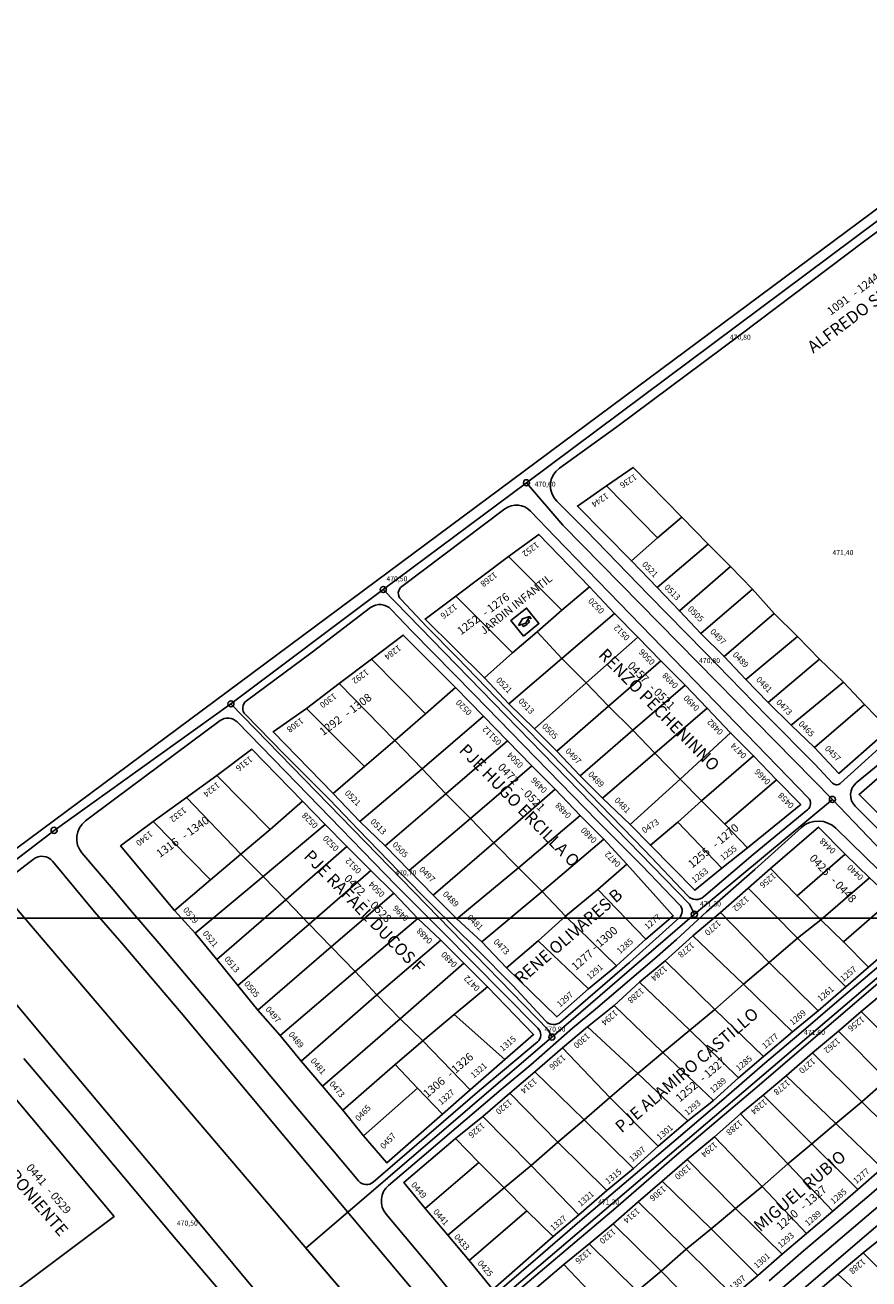
# Model space of a CAD drawing. Extents: x 331000 to 340900, y 6283461 to 6300075.
# Drawn here: x 335280 to 335489, y 6288311 to 6288622 of the extents above; entities that cross this region are included whole.
import ezdxf

# ---------------------------------------------------------------- set-up
doc = ezdxf.new("R2010")
doc.units = 0
doc.header["$MEASUREMENT"] = 0
doc.layers.get('0').update_dxf_attribs({"linetype": 'CONTINUOUS'})
for name, color, linetype in [('1010', 7, 'CONTINUOUS'), ('1400', 7, 'CONTINUOUS'), ('1500', 7, 'CONTINUOUS'), ('2000', 7, 'CONTINUOUS'), ('2510', 7, 'CONTINUOUS'), ('LIMITE_PREDIAL', 7, 'CONTINUOUS')]:
    doc.layers.add(name, color=color, linetype=linetype)

msp = doc.modelspace()

# ---------------------------------------------------------------- linework, layer by layer
at = {"color": 3}
for points in [[(334600, 6288400), (335500, 6288400), (335500, 6289000), (334600, 6289000), (334600, 6288400)], [(334600, 6287800), (335500, 6287800), (335500, 6288400), (334600, 6288400), (334600, 6287800)]]:
    msp.add_lwpolyline(points, dxfattribs=at)
at = {"color": 10}
for points in [[(335560.71, 6288624.84), (335404.16, 6288507.99)], [(335404.16, 6288507.99), (335368.61, 6288481.52)], [(335404.16, 6288507.99), (335413.17, 6288497.49), (335480.08, 6288429.45)], [(335368.61, 6288481.52), (335330.8, 6288453.16)], [(335368.61, 6288481.52), (335444.58, 6288403.46), (335445.82, 6288400.97)], [(335330.8, 6288453.16), (335286.93, 6288421.77)], [(335330.8, 6288453.16), (335409.63, 6288372.25), (335410.45, 6288370.49)], [(335445.82, 6288400.97), (335480.08, 6288429.45)], [(335480.08, 6288429.45), (335508.34, 6288399.86)], [(335286.93, 6288421.77), (335154.58, 6288320.43)], [(335364.93, 6288299.93), (335271.24, 6288409.76), (335286.93, 6288421.77)], [(335508.34, 6288399.86), (335375.37, 6288286.56), (335364.93, 6288299.93)], [(335410.45, 6288370.49), (335445.82, 6288400.97)], [(335364.93, 6288299.93), (335349.41, 6288318.13), (335410.45, 6288370.49)], [(335400.88, 6288253.91), (335425.13, 6288272.15), (335538.82, 6288368.71)]]:
    msp.add_lwpolyline(points, dxfattribs=at)
at = {"color": 4}
for points in [[(335403.38, 6288469.98), (335400.3, 6288473.85), (335404.17, 6288476.93), (335407.25, 6288473.06), (335403.38, 6288469.98)], [(335402.17, 6288472.63), (335403.16, 6288474.28), (335404.93, 6288474.82), (335404.01, 6288473.21), (335402.18, 6288472.62)], [(335404.45, 6288473.98), (335404.91, 6288473.69)], [(335404.93, 6288474.82), (335405.24, 6288474.21)], [(335404.93, 6288474.82), (335405.26, 6288474.23)], [(335404.93, 6288474.82), (335405.28, 6288474.24)], [(335404.93, 6288474.82), (335405.32, 6288474.28)], [(335404.93, 6288474.82), (335405.34, 6288474.29)], [(335404.93, 6288474.82), (335405.36, 6288474.31)], [(335404.93, 6288474.82), (335405.41, 6288474.34)], [(335403.17, 6288472.94), (335403.25, 6288472.37)]]:
    msp.add_lwpolyline(points, dxfattribs=at)
msp.add_arc((335402.79, 6288474.66), 2.33, 281.2556, 335.4756, dxfattribs=at)
at = {"layer": '1400', "color": 2}
for points in [[(335430.2, 6288488.6), (335416.8, 6288502.2), (335424, 6288507.2), (335430.6, 6288511.8), (335442.7, 6288499.5), (335449.2, 6288492.8), (335454.8, 6288487.2), (335460.2, 6288481.6), (335465.6, 6288475.6), (335471.4, 6288469.9), (335476.9, 6288464.2), (335482.8, 6288458.5), (335488, 6288453), (335494.1, 6288446.8), (335481.7, 6288435.9), (335475.6, 6288442.3), (335469.8, 6288447.9), (335464.1, 6288453.5), (335458.6, 6288459.2), (335453.2, 6288464.9), (335447.4, 6288470.6), (335442.1, 6288476.2), (335436.6, 6288482), (335430.2, 6288488.6)], [(335379, 6288474.2), (335393.7, 6288459.6), (335399.8, 6288453.2), (335406.1, 6288447), (335411.7, 6288441.4), (335417.5, 6288435.3), (335423, 6288429.8), (335429.9, 6288423.2), (335434.9, 6288418.1), (335445.9, 6288406.9), (335452.6, 6288412.4), (335459, 6288417.4), (335472.2, 6288428.2), (335466.2, 6288434.3), (335460.5, 6288440.3), (335454.8, 6288446), (335449, 6288452.1), (335443.5, 6288457.8), (335437.5, 6288463.8), (335431.8, 6288469.7), (335426, 6288475.6), (335419.8, 6288482.2), (335407.2, 6288495.2), (335399.7, 6288489.7), (335386.6, 6288479.9), (335379, 6288474.2)], [(335357.65, 6288458.2), (335349.55, 6288452), (335341.25, 6288446.2), (335356.15, 6288430.9), (335362.75, 6288424), (335369.05, 6288417.9), (335375.05, 6288411.8), (335380.95, 6288405.7), (335386.85, 6288399.8), (335393.05, 6288394.1), (335399.15, 6288387.7), (335411.65, 6288375.5), (335419.55, 6288382.5), (335426.45, 6288388.2), (335433.75, 6288394.8), (335440.55, 6288400.6), (335429.05, 6288413.4), (335423.35, 6288419.6), (335417.45, 6288425.5), (335411.25, 6288432), (335405.45, 6288437.8), (335399.45, 6288444), (335393.45, 6288450.1), (335386.55, 6288457.2), (335373.55, 6288470.2), (335365.65, 6288464.2), (335357.65, 6288458.2)], [(335316.8, 6288401.9), (335303.4, 6288417.9), (335311.5, 6288424), (335319.8, 6288429.9), (335327.3, 6288435.4), (335336, 6288441.9), (335348.6, 6288429), (335354.2, 6288423.2), (335359.6, 6288417.8), (335365.5, 6288411.8), (335371.2, 6288406.2), (335377.2, 6288399.9), (335382.9, 6288394.5), (335388.6, 6288388.8), (335394.5, 6288383), (335405.9, 6288371.1), (335398.8, 6288364.9), (335390.2, 6288357.4), (335383.3, 6288351.4), (335369.5, 6288339.3), (335363.7, 6288346), (335358.6, 6288352.4), (335353.5, 6288358.3), (335348.2, 6288364.5), (335343, 6288370.9), (335337.5, 6288377.2), (335332.5, 6288383.3), (335327.3, 6288389.7), (335321.9, 6288396.3), (335316.8, 6288401.9)], [(335486.7, 6288430.7), (335499.4, 6288441.7), (335505.1, 6288435.7), (335511.1, 6288429.7), (335517.5, 6288423.2), (335523, 6288417.9), (335528.9, 6288412), (335535.2, 6288406.1), (335540.8, 6288400.3), (335552.5, 6288388.9), (335546.7, 6288384.3), (335539.7, 6288378.3), (335527.8, 6288389.5), (335522.2, 6288395.2), (335516.1, 6288401.2), (335510.2, 6288406.7), (335504.9, 6288412.2), (335498.4, 6288418.7), (335492.9, 6288424.5), (335486.7, 6288430.7)], [(335501.4, 6288398.6), (335489, 6288387.8), (335483.4, 6288383), (335476.5, 6288377), (335470.2, 6288371.8), (335463, 6288365.7), (335456.8, 6288360.4), (335450.6, 6288354.8), (335444.2, 6288349.7), (335436.8, 6288343.4), (335430.7, 6288337.9), (335424.1, 6288332.4), (335417.1, 6288326.4), (335410.8, 6288321), (335395.8, 6288307.9), (335389.9, 6288315.1), (335384.6, 6288321.4), (335379, 6288328), (335373.7, 6288334.4), (335386.5, 6288345.3), (335393.3, 6288350.8), (335400, 6288356.6), (335406.2, 6288361.9), (335413.1, 6288367.8), (335419.3, 6288373), (335425.9, 6288378.3), (335432.2, 6288384.1), (335438.6, 6288389.4), (335445.4, 6288395.6), (335452.3, 6288401.4), (335459.2, 6288407.4), (335464.7, 6288412.3), (335476.6, 6288422.6)], [(335476.6, 6288422.6), (335483.2, 6288415.9), (335489.3, 6288410)], [(335245.8, 6288284.1), (335301.8, 6288326), (335255.3, 6288381.4), (335202.3, 6288342.3), (335187.4, 6288331.1), (335182.5, 6288327.3), (335167.6, 6288316.3), (335224.4, 6288240.2), (335228.2, 6288234.9), (335240.4, 6288218.4), (335275.6, 6288243.8), (335245.8, 6288284.1)], [(335494.2, 6288382.75), (335487.2, 6288376.85), (335481.6, 6288371.95), (335475.1, 6288366.55), (335468.6, 6288360.85), (335462.9, 6288356.05), (335457.3, 6288351.45), (335450.8, 6288345.75), (335444, 6288340.15), (335437.8, 6288334.75), (335431.9, 6288329.65), (335425.7, 6288324.15), (335419.7, 6288319.25), (335413.4, 6288314.05), (335400, 6288302.65)], [(335543.9, 6288321.95), (335549.4, 6288326.45), (335562.1, 6288337.35), (335556.2, 6288343.45), (335551, 6288349.15), (335550.6, 6288348.85), (335538.9, 6288360.25), (335533.4, 6288355.65), (335525.9, 6288349.35), (335520.1, 6288344.25), (335513.5, 6288338.65), (335507.3, 6288333.35), (335500.6, 6288328.05), (335494.9, 6288322.75), (335487.7, 6288316.95), (335481.4, 6288311.65), (335474.8, 6288306.05)], [(335455.5, 6288306.35), (335461.6, 6288311.35), (335467.6, 6288316.65), (335473.6, 6288321.75), (335480.2, 6288327.35), (335486.4, 6288332.65), (335492.4, 6288337.95)]]:
    msp.add_lwpolyline(points, dxfattribs=at)
at = {"layer": '1500'}
for centre in [(335404.15, 6288507.99), (335368.6, 6288481.52), (335330.79, 6288453.16), (335480.07, 6288429.45), (335286.92, 6288421.77), (335445.81, 6288400.97), (335410.44, 6288370.49)]:
    msp.add_circle(centre, 0.759, dxfattribs=at)
at = {"layer": '2000', "color": 1}
for points in [[(335552.23, 6288621.83), (335551.95, 6288621.37), (335551.61, 6288620.95), (335551.2, 6288620.6), (335237.6, 6288387.7)], [(335513.1, 6288586.4), (335488.1, 6288568), (335457.1, 6288544.6), (335426.6, 6288521.9), (335412.3, 6288511.6), (335411.44, 6288510.83), (335410.76, 6288509.88), (335410.31, 6288508.82), (335410.09, 6288507.68), (335410.12, 6288506.52), (335410.4, 6288505.4), (335410.92, 6288504.36), (335411.64, 6288503.46), (335418.9, 6288496.2), (335434.5, 6288480.1), (335448.4, 6288466), (335463.7, 6288450.3), (335475.7, 6288438.2), (335480.1, 6288433.5), (335480.3, 6288433.33), (335480.52, 6288433.2), (335480.77, 6288433.11), (335481.02, 6288433.08), (335481.28, 6288433.09), (335481.54, 6288433.15), (335481.77, 6288433.27), (335481.98, 6288433.42), (335493.4, 6288443.71)], [(335411.2, 6288494.7), (335443.3, 6288461.6), (335474.1, 6288429.8), (335474.35, 6288429.48), (335474.53, 6288429.13), (335474.63, 6288428.74), (335474.65, 6288428.34), (335474.58, 6288427.94), (335474.44, 6288427.57), (335474.22, 6288427.23), (335473.94, 6288426.94), (335460.4, 6288415.8), (335448.1, 6288405.3), (335447.66, 6288404.99), (335447.17, 6288404.77), (335446.65, 6288404.65), (335446.11, 6288404.62), (335445.58, 6288404.7), (335445.07, 6288404.88), (335444.6, 6288405.15), (335444.2, 6288405.51), (335433.5, 6288416.8), (335422.4, 6288428.2), (335410.5, 6288440.5), (335401.5, 6288449.6), (335386.9, 6288464.7), (335379.4, 6288472.3), (335372.93, 6288479.09), (335372.66, 6288479.45), (335372.46, 6288479.86), (335372.35, 6288480.3), (335372.34, 6288480.75), (335372.43, 6288481.2), (335372.61, 6288481.62), (335372.87, 6288481.99), (335373.2, 6288482.3), (335398.8, 6288501.5), (335399.54, 6288501.96), (335400.36, 6288502.28), (335401.22, 6288502.44), (335402.09, 6288502.45), (335402.95, 6288502.3), (335403.77, 6288502), (335404.52, 6288501.55), (335405.18, 6288500.98), (335411.2, 6288494.7)], [(335365.47, 6288477.02), (335366.06, 6288477.39), (335366.71, 6288477.64), (335367.39, 6288477.78), (335368.09, 6288477.78), (335368.78, 6288477.66), (335369.43, 6288477.42), (335370.03, 6288477.06), (335370.55, 6288476.6), (335375.75, 6288471.1), (335391.15, 6288455.5), (335421.65, 6288424.1), (335432.85, 6288413), (335442.15, 6288403.3), (335442.43, 6288402.95), (335442.63, 6288402.54), (335442.75, 6288402.11), (335442.78, 6288401.66), (335442.71, 6288401.21), (335442.57, 6288400.78), (335442.33, 6288400.4), (335442.03, 6288400.06), (335429.75, 6288389), (335412.71, 6288374.28), (335412.27, 6288373.97), (335411.79, 6288373.75), (335411.27, 6288373.63), (335410.74, 6288373.61), (335410.21, 6288373.69), (335409.71, 6288373.87), (335409.25, 6288374.14), (335408.85, 6288374.5), (335400.75, 6288383.3), (335391.75, 6288392.4), (335380.85, 6288403.1), (335372.55, 6288411.5), (335362.45, 6288421.9), (335355.25, 6288429.4), (335343.85, 6288440.8), (335334.38, 6288450.48), (335334.08, 6288450.86), (335333.87, 6288451.3), (335333.75, 6288451.77), (335333.74, 6288452.25), (335333.83, 6288452.73), (335334.02, 6288453.18), (335334.29, 6288453.57), (335334.65, 6288453.9), (335350.95, 6288466), (335365.47, 6288477.02)], [(335406.85, 6288369.31), (335407.18, 6288369.65), (335407.43, 6288370.05), (335407.59, 6288370.5), (335407.67, 6288370.97), (335407.64, 6288371.45), (335407.51, 6288371.9), (335407.3, 6288372.33), (335407, 6288372.7), (335398.4, 6288381.4), (335383.4, 6288396.5), (335371.7, 6288408.2), (335347.2, 6288433.4), (335332.32, 6288448.67), (335331.88, 6288449.04), (335331.38, 6288449.33), (335330.84, 6288449.53), (335330.27, 6288449.63), (335329.7, 6288449.62), (335329.13, 6288449.51), (335328.59, 6288449.3), (335328.1, 6288449), (335301.9, 6288429.5), (335294.7, 6288424.1), (335293.88, 6288423.35), (335293.24, 6288422.44), (335292.79, 6288421.42), (335292.55, 6288420.33), (335292.54, 6288419.22), (335292.76, 6288418.13), (335293.19, 6288417.11), (335293.83, 6288416.19), (335301.6, 6288407.1), (335305.9, 6288402), (335313.5, 6288393.1), (335328.2, 6288375.7), (335347.9, 6288352.1), (335356, 6288342.5), (335362.5, 6288334.8), (335362.86, 6288334.45), (335363.28, 6288334.18), (335363.75, 6288333.99), (335364.25, 6288333.9), (335364.75, 6288333.91), (335365.24, 6288334.02), (335365.7, 6288334.22), (335366.12, 6288334.51), (335392.6, 6288357.3), (335406.85, 6288369.31)], [(335495.53, 6288441.46), (335486, 6288433.6), (335485.43, 6288433.02), (335484.99, 6288432.33), (335484.7, 6288431.56), (335484.57, 6288430.75), (335484.62, 6288429.93), (335484.83, 6288429.14), (335485.21, 6288428.41), (335485.72, 6288427.78), (335503, 6288410.5)], [(335369.3, 6288326.6), (335368.74, 6288327.42), (335368.35, 6288328.32), (335368.15, 6288329.29), (335368.14, 6288330.28), (335368.32, 6288331.25), (335368.68, 6288332.17), (335369.22, 6288332.99), (335369.91, 6288333.7), (335377.6, 6288340.2), (335386.7, 6288348), (335397.9, 6288357.5), (335405.2, 6288363.6), (335415.6, 6288372.7), (335421.3, 6288377.4), (335435.9, 6288389.9), (335441.4, 6288394.7), (335448.8, 6288401.6), (335460.8, 6288412.1), (335472.4, 6288422.5), (335473.34, 6288423.19), (335474.39, 6288423.7), (335475.51, 6288424), (335476.68, 6288424.08), (335477.83, 6288423.95), (335478.95, 6288423.6), (335479.97, 6288423.05), (335480.88, 6288422.32), (335502.4, 6288401.3)], [(335263.58, 6288400.66), (335281.78, 6288414.63), (335282.34, 6288414.98), (335282.96, 6288415.22), (335283.61, 6288415.34), (335284.27, 6288415.33), (335284.92, 6288415.19), (335285.53, 6288414.93), (335286.08, 6288414.57), (335286.55, 6288414.1), (335296.95, 6288401.6), (335303.75, 6288393.8), (335318.45, 6288376.5), (335344.35, 6288345.5), (335372.05, 6288312.4), (335402.65, 6288276)], [(335638.05, 6287935.8), (335635.82, 6287947.35), (335635.69, 6287947.94), (335635.52, 6287948.53), (335635.31, 6287949.11), (335635.07, 6287949.67), (335634.79, 6287950.21), (335634.48, 6287950.74), (335634.14, 6287951.25), (335633.76, 6287951.73), (335601.25, 6287991.3), (335588.45, 6288007), (335572.55, 6288027.5), (335540.25, 6288065.9), (335504.55, 6288108.6), (335465.75, 6288154.8), (335438.15, 6288187.1), (335409.85, 6288220.5), (335386.25, 6288248.6), (335354.55, 6288286.4), (335314.15, 6288334.9), (335289.55, 6288364.2), (335263.05, 6288395.9)], [(335498.2, 6288393.7), (335487.7, 6288384.8), (335481.2, 6288379.2), (335471.7, 6288371.1), (335463.3, 6288364), (335453.1, 6288355.2), (335441.3, 6288345.1), (335431.1, 6288336.5), (335418, 6288325.3), (335406.4, 6288315.3), (335392.18, 6288303.07)], [(335426.3, 6288328.15), (335441.5, 6288341.25), (335460.8, 6288357.65), (335478.7, 6288372.95), (335497.1, 6288388.75)], [(335279.4, 6288365.2), (335291, 6288351.5), (335309.8, 6288329.1), (335317.2, 6288320.3), (335338.4, 6288295.4), (335339.21, 6288294.22), (335339.77, 6288292.91), (335340.04, 6288291.5), (335340.03, 6288290.07), (335339.73, 6288288.68), (335339.14, 6288287.37), (335338.31, 6288286.21), (335337.26, 6288285.24), (335305.5, 6288261.5), (335271.4, 6288236)], [(335470.2, 6288305.75), (335489.1, 6288321.95), (335505, 6288335.45), (335528.9, 6288355.55), (335535, 6288360.95), (335535.85, 6288361.57), (335536.81, 6288362.02), (335537.83, 6288362.28), (335538.88, 6288362.34), (335539.93, 6288362.2), (335540.93, 6288361.86), (335541.85, 6288361.34), (335542.65, 6288360.66), (335563.5, 6288339.15), (335563.78, 6288338.79), (335563.98, 6288338.39), (335564.1, 6288337.95), (335564.12, 6288337.49), (335564.06, 6288337.04), (335563.9, 6288336.62), (335563.65, 6288336.23), (335563.34, 6288335.9), (335549.3, 6288324.05), (335532.6, 6288309.95)], [(335503.2, 6288343.35), (335489.1, 6288331.15), (335472.9, 6288317.45), (335464.4, 6288310.05)], [(335394.56, 6288301.26), (335409.7, 6288314.05), (335426.3, 6288328.15)], [(335388.5, 6288303.4), (335381.3, 6288312.3), (335369.3, 6288326.6)]]:
    msp.add_lwpolyline(points, dxfattribs=at)
at = {"layer": 'LIMITE_PREDIAL', "color": 4}
for points in [[(335430.6, 6288511.8), (335424, 6288507.2), (335436.7, 6288494.3), (335442.7, 6288499.5), (335430.6, 6288511.8)], [(335424, 6288507.2), (335416.8, 6288502.2), (335430.2, 6288488.6), (335436.7, 6288494.3), (335424, 6288507.2)], [(335442.7, 6288499.5), (335436.7, 6288494.3), (335430.2, 6288488.6), (335436.6, 6288482), (335449.2, 6288492.8), (335442.7, 6288499.5)], [(335407.2, 6288495.2), (335399.7, 6288489.7), (335412.9, 6288476.4), (335419.8, 6288482.2), (335407.2, 6288495.2)], [(335449.2, 6288492.8), (335436.6, 6288482), (335442.1, 6288476.2), (335454.8, 6288487.2), (335449.2, 6288492.8)], [(335399.7, 6288489.7), (335386.6, 6288479.9), (335400.7, 6288465.8), (335406.8, 6288471), (335412.9, 6288476.4), (335399.7, 6288489.7)], [(335454.8, 6288487.2), (335442.1, 6288476.2), (335447.4, 6288470.6), (335460.2, 6288481.6), (335454.8, 6288487.2)], [(335386.6, 6288479.9), (335379, 6288474.2), (335393.7, 6288459.6), (335400.7, 6288465.8), (335386.6, 6288479.9)], [(335419.8, 6288482.2), (335412.9, 6288476.4), (335406.8, 6288471), (335412.9, 6288464.4), (335426, 6288475.6), (335419.8, 6288482.2)], [(335460.2, 6288481.6), (335447.4, 6288470.6), (335453.2, 6288464.9), (335465.6, 6288475.6), (335460.2, 6288481.6)], [(335426, 6288475.6), (335412.9, 6288464.4), (335419, 6288458.4), (335431.8, 6288469.7), (335426, 6288475.6)], [(335465.6, 6288475.6), (335453.2, 6288464.9), (335458.6, 6288459.2), (335471.4, 6288469.9), (335465.6, 6288475.6)], [(335373.55, 6288470.2), (335365.65, 6288464.2), (335379.05, 6288450.7), (335386.55, 6288457.2), (335373.55, 6288470.2)], [(335406.8, 6288471), (335400.7, 6288465.8), (335393.7, 6288459.6), (335399.8, 6288453.2), (335412.9, 6288464.4), (335406.8, 6288471)], [(335431.8, 6288469.7), (335419, 6288458.4), (335424.5, 6288452.6), (335437.5, 6288463.8), (335431.8, 6288469.7)], [(335464.1, 6288453.5), (335476.9, 6288464.2), (335471.4, 6288469.9), (335458.6, 6288459.2), (335464.1, 6288453.5)], [(335365.65, 6288464.2), (335357.65, 6288458.2), (335371.45, 6288444.1), (335379.05, 6288450.7), (335365.65, 6288464.2)], [(335399.8, 6288453.2), (335412.9, 6288464.4), (335419, 6288458.4), (335406.1, 6288447), (335399.8, 6288453.2)], [(335437.5, 6288463.8), (335424.5, 6288452.6), (335430.5, 6288446.6), (335443.5, 6288457.8), (335437.5, 6288463.8)], [(335469.8, 6288447.9), (335464.1, 6288453.5), (335476.9, 6288464.2), (335482.8, 6288458.5), (335469.8, 6288447.9)], [(335357.65, 6288458.2), (335349.55, 6288452), (335363.95, 6288437.6), (335371.45, 6288444.1), (335357.65, 6288458.2)], [(335406.1, 6288447), (335419, 6288458.4), (335424.5, 6288452.6), (335411.7, 6288441.4), (335406.1, 6288447)], [(335443.5, 6288457.8), (335430.5, 6288446.6), (335436, 6288440.9), (335449, 6288452.1), (335443.5, 6288457.8)], [(335475.6, 6288442.3), (335469.8, 6288447.9), (335482.8, 6288458.5), (335488, 6288453), (335475.6, 6288442.3)], [(335386.55, 6288457.2), (335379.05, 6288450.7), (335371.45, 6288444.1), (335378.25, 6288437), (335393.45, 6288450.1), (335386.55, 6288457.2)], [(335349.55, 6288452), (335341.25, 6288446.2), (335356.15, 6288430.9), (335363.95, 6288437.6), (335349.55, 6288452)], [(335411.7, 6288441.4), (335424.5, 6288452.6), (335430.5, 6288446.6), (335417.5, 6288435.3), (335411.7, 6288441.4)], [(335449, 6288452.1), (335436, 6288440.9), (335442.3, 6288434.5), (335454.8, 6288446), (335449, 6288452.1)], [(335494.1, 6288446.8), (335488, 6288453), (335475.6, 6288442.3), (335481.7, 6288435.9), (335494.1, 6288446.8)], [(335393.45, 6288450.1), (335378.25, 6288437), (335384.15, 6288430.8), (335399.45, 6288444), (335393.45, 6288450.1)], [(335417.5, 6288435.3), (335430.5, 6288446.6), (335436, 6288440.9), (335423, 6288429.8), (335417.5, 6288435.3)], [(335454.8, 6288446), (335442.3, 6288434.5), (335447.6, 6288429.1), (335460.5, 6288440.3), (335454.8, 6288446)], [(335356.15, 6288430.9), (335363.95, 6288437.6), (335371.45, 6288444.1), (335378.25, 6288437), (335362.75, 6288424), (335356.15, 6288430.9)], [(335399.45, 6288444), (335384.15, 6288430.8), (335390.25, 6288424.7), (335405.45, 6288437.8), (335399.45, 6288444)], [(335336, 6288441.9), (335327.3, 6288435.4), (335340.5, 6288422), (335348.6, 6288429), (335336, 6288441.9)], [(335423, 6288429.8), (335436, 6288440.9), (335442.3, 6288434.5), (335429.9, 6288423.2), (335423, 6288429.8)], [(335460.5, 6288440.3), (335447.6, 6288429.1), (335453.4, 6288423.3), (335466.2, 6288434.3), (335460.5, 6288440.3)], [(335505.1, 6288435.7), (335499.4, 6288441.7), (335486.7, 6288430.7), (335492.9, 6288424.5), (335505.1, 6288435.7)], [(335362.75, 6288424), (335378.25, 6288437), (335384.15, 6288430.8), (335369.05, 6288417.9), (335362.75, 6288424)], [(335405.45, 6288437.8), (335390.25, 6288424.7), (335396.05, 6288418.7), (335411.25, 6288432), (335405.45, 6288437.8)], [(335327.3, 6288435.4), (335319.8, 6288429.9), (335333.3, 6288415.9), (335340.5, 6288422), (335327.3, 6288435.4)], [(335429.9, 6288423.2), (335442.3, 6288434.5), (335447.6, 6288429.1), (335441.7, 6288423.8), (335434.9, 6288418.1), (335429.9, 6288423.2)], [(335466.2, 6288434.3), (335453.4, 6288423.3), (335459, 6288417.4), (335472.2, 6288428.2), (335466.2, 6288434.3)], [(335319.8, 6288429.9), (335311.5, 6288424), (335325.7, 6288409.5), (335333.3, 6288415.9), (335319.8, 6288429.9)], [(335369.05, 6288417.9), (335384.15, 6288430.8), (335390.25, 6288424.7), (335375.05, 6288411.8), (335369.05, 6288417.9)], [(335411.25, 6288432), (335396.05, 6288418.7), (335402.15, 6288412.5), (335417.45, 6288425.5), (335411.25, 6288432)], [(335348.6, 6288429), (335340.5, 6288422), (335333.3, 6288415.9), (335338.8, 6288410.3), (335354.2, 6288423.2), (335348.6, 6288429)], [(335459, 6288417.4), (335453.4, 6288423.3), (335447.6, 6288429.1), (335441.7, 6288423.8), (335452.6, 6288412.4), (335459, 6288417.4)], [(335303.4, 6288417.9), (335311.5, 6288424), (335325.7, 6288409.5), (335316.8, 6288401.9), (335303.4, 6288417.9)], [(335375.05, 6288411.8), (335390.25, 6288424.7), (335396.05, 6288418.7), (335380.95, 6288405.7), (335375.05, 6288411.8)], [(335417.45, 6288425.5), (335402.15, 6288412.5), (335408.05, 6288406.6), (335423.35, 6288419.6), (335417.45, 6288425.5)], [(335452.6, 6288412.4), (335441.7, 6288423.8), (335434.9, 6288418.1), (335445.9, 6288406.9), (335452.6, 6288412.4)], [(335354.2, 6288423.2), (335338.8, 6288410.3), (335344.4, 6288404.5), (335359.6, 6288417.8), (335354.2, 6288423.2)], [(335483.2, 6288415.9), (335476.6, 6288422.6), (335464.7, 6288412.3), (335471.3, 6288405.5), (335483.2, 6288415.9)], [(335365.5, 6288411.8), (335350.2, 6288398.5), (335344.4, 6288404.5), (335359.6, 6288417.8), (335365.5, 6288411.8)], [(335380.95, 6288405.7), (335396.05, 6288418.7), (335402.15, 6288412.5), (335386.85, 6288399.8), (335380.95, 6288405.7)], [(335423.35, 6288419.6), (335408.05, 6288406.6), (335413.85, 6288400.5), (335421.85, 6288407.1), (335429.05, 6288413.4), (335423.35, 6288419.6)], [(335316.8, 6288401.9), (335325.7, 6288409.5), (335333.3, 6288415.9), (335338.8, 6288410.3), (335321.9, 6288396.3), (335316.8, 6288401.9)], [(335489.3, 6288410), (335483.2, 6288415.9), (335471.3, 6288405.5), (335477.2, 6288399.6), (335489.3, 6288410)], [(335371.2, 6288406.2), (335355.7, 6288392.9), (335350.2, 6288398.5), (335365.5, 6288411.8), (335371.2, 6288406.2)], [(335393.05, 6288394.1), (335408.05, 6288406.6), (335402.15, 6288412.5), (335386.85, 6288399.8), (335393.05, 6288394.1)], [(335433.75, 6288394.8), (335421.85, 6288407.1), (335429.05, 6288413.4), (335440.55, 6288400.6), (335433.75, 6288394.8)], [(335464.7, 6288412.3), (335471.3, 6288405.5), (335477.2, 6288399.6), (335471.4, 6288395), (335459.2, 6288407.4), (335464.7, 6288412.3)], [(335327.3, 6288389.7), (335344.4, 6288404.5), (335338.8, 6288410.3), (335321.9, 6288396.3), (335327.3, 6288389.7)], [(335495, 6288404.7), (335482.8, 6288394.1), (335477.2, 6288399.6), (335489.3, 6288410), (335495, 6288404.7)], [(335377.2, 6288399.9), (335361.6, 6288386.8), (335355.7, 6288392.9), (335371.2, 6288406.2), (335377.2, 6288399.9)], [(335399.15, 6288387.7), (335407.05, 6288394.4), (335413.85, 6288400.5), (335408.05, 6288406.6), (335393.05, 6288394.1), (335399.15, 6288387.7)], [(335426.45, 6288388.2), (335413.85, 6288400.5), (335421.85, 6288407.1), (335433.75, 6288394.8), (335426.45, 6288388.2)], [(335452.3, 6288401.4), (335464.4, 6288389), (335471.4, 6288395), (335459.2, 6288407.4), (335452.3, 6288401.4)], [(335489, 6288387.8), (335482.8, 6288394.1), (335495, 6288404.7), (335501.4, 6288398.6), (335489, 6288387.8)], [(335332.5, 6288383.3), (335350.2, 6288398.5), (335344.4, 6288404.5), (335327.3, 6288389.7), (335332.5, 6288383.3)], [(335337.5, 6288377.2), (335355.7, 6288392.9), (335350.2, 6288398.5), (335332.5, 6288383.3), (335337.5, 6288377.2)], [(335382.9, 6288394.5), (335367, 6288381), (335361.6, 6288386.8), (335377.2, 6288399.9), (335382.9, 6288394.5)], [(335419.55, 6288382.5), (335407.05, 6288394.4), (335413.85, 6288400.5), (335426.45, 6288388.2), (335419.55, 6288382.5)], [(335445.4, 6288395.6), (335458, 6288383.6), (335464.4, 6288389), (335452.3, 6288401.4), (335445.4, 6288395.6)], [(335483.4, 6288383), (335471.4, 6288395), (335477.2, 6288399.6), (335482.8, 6288394.1), (335489, 6288387.8), (335483.4, 6288383)], [(335438.6, 6288389.4), (335450.9, 6288377.3), (335458, 6288383.6), (335445.4, 6288395.6), (335438.6, 6288389.4)], [(335343, 6288370.9), (335361.6, 6288386.8), (335355.7, 6288392.9), (335337.5, 6288377.2), (335343, 6288370.9)], [(335388.6, 6288388.8), (335372.8, 6288375), (335367, 6288381), (335382.9, 6288394.5), (335388.6, 6288388.8)], [(335411.65, 6288375.5), (335399.15, 6288387.7), (335407.05, 6288394.4), (335419.55, 6288382.5), (335411.65, 6288375.5)], [(335476.5, 6288377), (335464.4, 6288389), (335471.4, 6288395), (335483.4, 6288383), (335476.5, 6288377)], [(335432.2, 6288384.1), (335444.7, 6288372.2), (335450.9, 6288377.3), (335438.6, 6288389.4), (335432.2, 6288384.1)], [(335348.2, 6288364.5), (335367, 6288381), (335361.6, 6288386.8), (335343, 6288370.9), (335348.2, 6288364.5)], [(335394.5, 6288383), (335386.2, 6288376.1), (335378.4, 6288369.6), (335372.8, 6288375), (335388.6, 6288388.8), (335394.5, 6288383)], [(335470.2, 6288371.8), (335458, 6288383.6), (335464.4, 6288389), (335476.5, 6288377), (335470.2, 6288371.8)], [(335398.8, 6288364.9), (335386.2, 6288376.1), (335394.5, 6288383), (335405.9, 6288371.1), (335398.8, 6288364.9)], [(335425.9, 6288378.3), (335438, 6288366.7), (335444.7, 6288372.2), (335432.2, 6288384.1), (335425.9, 6288378.3)], [(335463, 6288365.7), (335450.9, 6288377.3), (335458, 6288383.6), (335470.2, 6288371.8), (335463, 6288365.7)], [(335202.3, 6288342.3), (335245.8, 6288284.1), (335301.8, 6288326), (335255.3, 6288381.4), (335202.3, 6288342.3)], [(335353.5, 6288358.3), (335372.8, 6288375), (335367, 6288381), (335348.2, 6288364.5), (335353.5, 6288358.3)], [(335494.2, 6288382.75), (335500.1, 6288376.45), (335506.1, 6288370.35), (335499.3, 6288364.75), (335487.2, 6288376.85), (335494.2, 6288382.75)], [(335419.3, 6288373), (335431.8, 6288361.5), (335438, 6288366.7), (335425.9, 6288378.3), (335419.3, 6288373)], [(335456.8, 6288360.4), (335444.7, 6288372.2), (335450.9, 6288377.3), (335463, 6288365.7), (335456.8, 6288360.4)], [(335487.2, 6288376.85), (335499.3, 6288364.75), (335493.6, 6288359.85), (335481.6, 6288371.95), (335487.2, 6288376.85)], [(335358.6, 6288352.4), (335371.6, 6288363.7), (335378.4, 6288369.6), (335372.8, 6288375), (335353.5, 6288358.3), (335358.6, 6288352.4)], [(335390.2, 6288357.4), (335378.4, 6288369.6), (335386.2, 6288376.1), (335398.8, 6288364.9), (335390.2, 6288357.4)], [(335413.1, 6288367.8), (335424.8, 6288355.5), (335431.8, 6288361.5), (335419.3, 6288373), (335413.1, 6288367.8)], [(335450.6, 6288354.8), (335438, 6288366.7), (335444.7, 6288372.2), (335456.8, 6288360.4), (335450.6, 6288354.8)], [(335481.6, 6288371.95), (335493.6, 6288359.85), (335487.4, 6288354.45), (335475.1, 6288366.55), (335481.6, 6288371.95)], [(335390.2, 6288357.4), (335378.4, 6288369.6), (335371.6, 6288363.7), (335377.1, 6288357.8), (335383.3, 6288351.4), (335390.2, 6288357.4)], [(335406.2, 6288361.9), (335418.5, 6288350), (335424.8, 6288355.5), (335413.1, 6288367.8), (335406.2, 6288361.9)], [(335444.2, 6288349.7), (335431.8, 6288361.5), (335438, 6288366.7), (335450.6, 6288354.8), (335444.2, 6288349.7)], [(335475.1, 6288366.55), (335487.4, 6288354.45), (335480.9, 6288349.05), (335468.6, 6288360.85), (335475.1, 6288366.55)], [(335363.7, 6288346), (335377.1, 6288357.8), (335371.6, 6288363.7), (335358.6, 6288352.4), (335363.7, 6288346)], [(335400, 6288356.6), (335411.9, 6288344.4), (335418.5, 6288350), (335406.2, 6288361.9), (335400, 6288356.6)], [(335436.8, 6288343.4), (335424.8, 6288355.5), (335431.8, 6288361.5), (335444.2, 6288349.7), (335436.8, 6288343.4)], [(335468.6, 6288360.85), (335480.9, 6288349.05), (335475, 6288344.05), (335462.9, 6288356.05), (335468.6, 6288360.85)], [(335498.6, 6288343.35), (335487.4, 6288354.45), (335493.6, 6288359.85), (335504.7, 6288348.55), (335498.6, 6288343.35)], [(335369.5, 6288339.3), (335383.3, 6288351.4), (335377.1, 6288357.8), (335363.7, 6288346), (335369.5, 6288339.3)], [(335393.3, 6288350.8), (335405.3, 6288338.6), (335411.9, 6288344.4), (335400, 6288356.6), (335393.3, 6288350.8)], [(335430.7, 6288337.9), (335418.5, 6288350), (335424.8, 6288355.5), (335436.8, 6288343.4), (335430.7, 6288337.9)], [(335462.9, 6288356.05), (335475, 6288344.05), (335469, 6288339.05), (335457.3, 6288351.45), (335462.9, 6288356.05)], [(335492.4, 6288337.95), (335480.9, 6288349.05), (335487.4, 6288354.45), (335498.6, 6288343.35), (335492.4, 6288337.95)], [(335386.5, 6288345.3), (335392.3, 6288339.4), (335398.6, 6288333.1), (335405.3, 6288338.6), (335393.3, 6288350.8), (335386.5, 6288345.3)], [(335424.1, 6288332.4), (335411.9, 6288344.4), (335418.5, 6288350), (335430.7, 6288337.9), (335424.1, 6288332.4)], [(335457.3, 6288351.45), (335469, 6288339.05), (335462.6, 6288333.45), (335450.8, 6288345.75), (335457.3, 6288351.45)], [(335486.4, 6288332.65), (335475, 6288344.05), (335480.9, 6288349.05), (335492.4, 6288337.95), (335486.4, 6288332.65)], [(335450.8, 6288345.75), (335462.6, 6288333.45), (335456, 6288327.95), (335444, 6288340.15), (335450.8, 6288345.75)], [(335379, 6288328), (335392.3, 6288339.4), (335386.5, 6288345.3), (335373.7, 6288334.4), (335379, 6288328)], [(335417.1, 6288326.4), (335405.3, 6288338.6), (335411.9, 6288344.4), (335424.1, 6288332.4), (335417.1, 6288326.4)], [(335480.2, 6288327.35), (335469, 6288339.05), (335475, 6288344.05), (335486.4, 6288332.65), (335480.2, 6288327.35)], [(335384.6, 6288321.4), (335398.6, 6288333.1), (335392.3, 6288339.4), (335379, 6288328), (335384.6, 6288321.4)], [(335444, 6288340.15), (335456, 6288327.95), (335450, 6288322.95), (335437.8, 6288334.75), (335444, 6288340.15)], [(335410.8, 6288321), (335404.2, 6288327.4), (335398.6, 6288333.1), (335405.3, 6288338.6), (335417.1, 6288326.4), (335410.8, 6288321)], [(335473.6, 6288321.75), (335462.6, 6288333.45), (335469, 6288339.05), (335480.2, 6288327.35), (335473.6, 6288321.75)], [(335437.8, 6288334.75), (335450, 6288322.95), (335443.8, 6288317.85), (335431.9, 6288329.65), (335437.8, 6288334.75)], [(335467.6, 6288316.65), (335456, 6288327.95), (335462.6, 6288333.45), (335473.6, 6288321.75), (335467.6, 6288316.65)], [(335389.9, 6288315.1), (335404.2, 6288327.4), (335398.6, 6288333.1), (335384.6, 6288321.4), (335389.9, 6288315.1)], [(335395.8, 6288307.9), (335410.8, 6288321), (335404.2, 6288327.4), (335389.9, 6288315.1), (335395.8, 6288307.9)], [(335431.9, 6288329.65), (335443.8, 6288317.85), (335437.6, 6288312.45), (335425.7, 6288324.15), (335431.9, 6288329.65)], [(335461.6, 6288311.35), (335450, 6288322.95), (335456, 6288327.95), (335467.6, 6288316.65), (335461.6, 6288311.35)], [(335425.7, 6288324.15), (335437.6, 6288312.45), (335431.6, 6288307.45), (335419.7, 6288319.25), (335425.7, 6288324.15)], [(335455.5, 6288306.35), (335443.8, 6288317.85), (335450, 6288322.95), (335461.6, 6288311.35), (335455.5, 6288306.35)], [(335494.9, 6288322.75), (335506.7, 6288311.35), (335499.4, 6288305.25), (335487.7, 6288316.95), (335494.9, 6288322.75)], [(335419.7, 6288319.25), (335431.6, 6288307.45), (335425, 6288301.85), (335419.7, 6288307.45), (335413.4, 6288314.05), (335419.7, 6288319.25)], [(335449.2, 6288300.55), (335437.6, 6288312.45), (335443.8, 6288317.85), (335455.5, 6288306.35), (335449.2, 6288300.55)], [(335487.7, 6288316.95), (335499.4, 6288305.25), (335493.7, 6288300.35), (335481.4, 6288311.65), (335487.7, 6288316.95)], [(335405.9, 6288295.85), (335419.7, 6288307.45), (335413.4, 6288314.05), (335400, 6288302.65), (335405.9, 6288295.85)], [(335443.8, 6288296.05), (335431.6, 6288307.45), (335437.6, 6288312.45), (335449.2, 6288300.55), (335443.8, 6288296.05)], [(335481.4, 6288311.65), (335493.7, 6288300.35), (335486.7, 6288294.35), (335474.8, 6288306.05), (335481.4, 6288311.65)]]:
    msp.add_lwpolyline(points, dxfattribs=at)

# ---------------------------------------------------------------- texts
at = {"color": 10}
for s, rotation, p in [('ALFREDO SILVA C', 36.7266, (335475.29, 6288540.02)), ('RENZO PECHENINNO', 314.4965, (335421.83, 6288465.09)), ('PJE HUGO ERCILLA O', 314.2101, (335387.22, 6288441.43)), ('PJE RAFAEL DUCOS F', 314.2673, (335348.66, 6288415.14)), ('RENE OLIVARES B', 40.7373, (335402.77, 6288383.38)), ('PJE ALAMIRO CASTILLO', 40.4508, (335427.75, 6288346.57)), ('3 PONIENTE', 310.4858, (335273.3, 6288338.46)), ('MIGUEL RUBIO', 40.3362, (335462.14, 6288322.03))]:
    msp.add_text(s, height=3, rotation=rotation, dxfattribs=at).set_placement(p)
at = {"color": 1}
for s, p in [('470,80', (335454.6, 6288543.48)), ('470,60', (335406.16, 6288507.02)), ('471,40', (335480.08, 6288490.05)), ('470,50', (335369.39, 6288483.55)), ('470,80', (335446.97, 6288463.27)), ('470,70', (335371.61, 6288410.63)), ('471,30', (335447.21, 6288402.9)), ('470,90', (335408.62, 6288371.84)), ('471,60', (335473.02, 6288371.04)), ('471,30', (335421.94, 6288328.96)), ('470,50', (335317.38, 6288323.72))]:
    msp.add_text(s, height=1.25, dxfattribs=at).set_placement(p)
at = {"color": 4}
msp.add_text('JARDIN INFANTIL', height=2, rotation=38.5601, dxfattribs=at).set_placement((335393.6, 6288470.22))
at = {"layer": '1010', "color": 10}
for s, rotation, p in [(' - 1244', 36.7266, (335485.34, 6288553.67)), ('1091', 36.7266, (335479.67, 6288549.44)), (' - 1276', 36.6693, (335393.55, 6288474.36)), ('1252', 36.6693, (335387.88, 6288470.13)), ('0457', 314.4965, (335429.06, 6288462.46)), (' - 1308', 36.8985, (335359.36, 6288449.4)), (' - 0521', 314.4965, (335434.03, 6288457.42)), ('1292', 36.8985, (335353.7, 6288445.16)), ('0472', 314.2101, (335396.86, 6288437.27)), (' - 0521', 314.2101, (335401.79, 6288432.2)), (' - 1340', 35.5807, (335318.92, 6288419.04)), (' - 1270', 39.7633, (335450.72, 6288416.82)), ('1316', 35.5807, (335313.17, 6288414.92)), ('1255', 39.7633, (335445.27, 6288412.29)), ('0425', 313.6944, (335474.19, 6288414.7)), ('0472', 314.2673, (335358.74, 6288409.67)), (' - 0448', 313.6944, (335479.08, 6288409.59)), (' - 0528', 314.2673, (335363.68, 6288404.6)), (' - 1300', 40.7373, (335420.74, 6288391.26)), ('1277', 40.7373, (335416.36, 6288386.88)), (' - 1326', 40.6227, (335384.92, 6288359.94)), (' - 1327', 40.4508, (335447.59, 6288358.83)), ('1306', 40.6227, (335379.55, 6288355.33)), ('1252', 40.4508, (335442.21, 6288354.24)), ('0441', 310.4858, (335279.87, 6288338.03)), (' - 1327', 40.3362, (335472.58, 6288327.05)), (' - 0529', 310.4858, (335284.46, 6288332.64)), ('1240', 40.3362, (335467.18, 6288322.47))]:
    msp.add_text(s, height=2, rotation=rotation, dxfattribs=at).set_placement(p)
at = {"layer": '2510', "color": 4}
for s, rotation, p in [('1236', 213.656, (335430.93, 6288510.28)), ('1244', 213.656, (335423.88, 6288505.58)), ('1252', 217.151, (335406.56, 6288493.45)), ('1268', 217.151, (335396.17, 6288485.96)), ('0521', 314.4965, (335432.68, 6288487.62)), ('0513', 314.4965, (335438.23, 6288481.94)), ('0520', 134.7597, (335423.59, 6288476.37)), ('1276', 217.151, (335386.25, 6288478.07)), ('0505', 314.4965, (335444.04, 6288476.56)), ('0512', 134.7597, (335429.91, 6288469.73)), ('0497', 314.4965, (335449.59, 6288470.91)), ('1284', 216.6926, (335372.34, 6288467.87)), ('0506', 134.7597, (335436.15, 6288463.69)), ('0489', 314.4965, (335455.2, 6288465.2)), ('1292', 216.6926, (335364.31, 6288461.88)), ('0498', 134.7597, (335441.94, 6288457.85)), ('0521', 314.4392, (335396.46, 6288458.87)), ('0481', 314.4965, (335461.01, 6288459.02)), ('1300', 216.6926, (335356.32, 6288455.92)), ('0513', 314.4392, (335401.99, 6288453.7)), ('0490', 134.7597, (335447.24, 6288452.25)), ('0520', 134.8743, (335390.74, 6288451.17)), ('0473', 314.4965, (335465.99, 6288453.43)), ('1308', 216.6926, (335348.13, 6288449.82)), ('0505', 314.4392, (335407.87, 6288447.46)), ('0482', 134.7597, (335453.09, 6288446.34)), ('0465', 314.4965, (335471.52, 6288448.06)), ('05112', 134.8743, (335398.1, 6288443.78)), ('0497', 314.4392, (335413.64, 6288441.31)), ('0474', 134.7597, (335458.92, 6288440.46)), ('0457', 314.4965, (335478.05, 6288441.94)), ('1316', 217.8958, (335335.43, 6288440.27)), ('0504', 134.8743, (335403.46, 6288438.13)), ('0489', 314.4392, (335419.31, 6288435.53)), ('0466', 134.7597, (335464.85, 6288433.97)), ('1324', 217.8958, (335327.34, 6288433.87)), ('0496', 134.8743, (335409.4, 6288431.91)), ('0521', 315.0122, (335358.92, 6288430.88)), ('0481', 314.4392, (335425.84, 6288429.12)), ('0458', 134.7597, (335470.68, 6288428.09)), ('1332', 217.8958, (335319.04, 6288427.63)), ('0488', 134.8743, (335415.4, 6288425.62)), ('0528', 134.9889, (335352.55, 6288423.17)), ('0513', 315.0122, (335365.26, 6288423.77)), ('0473', 33.7472, (335433.44, 6288420.96)), ('1340', 217.8958, (335310.66, 6288421.74)), ('0520', 134.9889, (335357.73, 6288417.47)), ('0480', 134.8743, (335421.76, 6288419.49)), ('0505', 315.0122, (335370.71, 6288418.06)), ('1255', 38.3309, (335452.96, 6288414.18)), ('0448', 136.6504, (335481.04, 6288416.88)), ('0512', 134.9889, (335363.31, 6288411.9)), ('0472', 134.8743, (335427.68, 6288413.53)), ('0497', 315.0122, (335377.37, 6288411.92)), ('1263', 38.3309, (335445.85, 6288408.61)), ('1256', 220.7606, (335465.28, 6288411.39)), ('0440', 136.6504, (335487.9, 6288410.31)), ('0504', 134.9889, (335369.12, 6288406.09)), ('0489', 315.0122, (335383.24, 6288405.8)), ('1262', 220.7606, (335458.59, 6288405.6)), ('0529', 309.9129, (335318.8, 6288401.97)), ('0496', 134.9889, (335375.07, 6288400.14)), ('0481', 315.0122, (335389.27, 6288400.03)), ('1277', 40.7373, (335434.18, 6288397.07)), ('1270', 220.7606, (335451.63, 6288399.63)), ('0521', 309.9129, (335323.68, 6288396.13)), ('0488', 134.9889, (335380.97, 6288394.51)), ('0473', 315.0122, (335395.83, 6288393.98)), ('1285', 40.7373, (335427.33, 6288391.04)), ('1278', 220.7606, (335445.03, 6288394.13)), ('0513', 309.9129, (335329.03, 6288389.79)), ('0480', 134.9889, (335387.08, 6288388.65)), ('1291', 40.7373, (335419.86, 6288384.65)), ('1284', 220.7606, (335438.31, 6288388.35)), ('1257', 40.3935, (335482.76, 6288384.15)), ('0505', 309.9129, (335333.96, 6288383.64)), ('0472', 134.9889, (335392.73, 6288382.75)), ('1261', 40.3935, (335477.13, 6288379.21)), ('1297', 40.7373, (335412.47, 6288377.81)), ('1288', 220.7606, (335432.54, 6288382.82)), ('0497', 309.9129, (335339.23, 6288377.34)), ('1294', 220.7606, (335426.02, 6288377.35)), ('1269', 40.3935, (335470.21, 6288373.32)), ('1256', 218.4688, (335487.3, 6288375.75)), ('0489', 309.9129, (335344.98, 6288371.08)), ('1315', 40.7946, (335398.27, 6288366.84)), ('1300', 220.7606, (335419.11, 6288371.65)), ('1277', 40.3935, (335463.36, 6288367.49)), ('1262', 220.3596, (335481.23, 6288370.41)), ('0481', 309.9129, (335350.44, 6288364.55)), ('1306', 220.1877, (335413.1, 6288366.3)), ('1285', 40.3935, (335456.84, 6288361.97)), ('1270', 220.3596, (335475.06, 6288365.38)), ('1321', 40.7946, (335391.07, 6288360.19)), ('0473', 309.9129, (335355.11, 6288358.82)), ('1314', 220.1877, (335406.01, 6288360.42)), ('1289', 40.3935, (335450.43, 6288356.51)), ('1278', 220.3596, (335468.78, 6288360.05)), ('1327', 40.7946, (335383, 6288353.55)), ('1320', 220.1877, (335399.81, 6288355.21)), ('1284', 220.3596, (335463.11, 6288355.23)), ('0465', 46.9825, (335362.56, 6288349.5)), ('1293', 40.3935, (335444.11, 6288350.95)), ('1326', 220.1877, (335393.04, 6288349.42)), ('1288', 220.3596, (335457.01, 6288350.05)), ('0457', 46.9825, (335368.78, 6288342.58)), ('1301', 40.3935, (335437.21, 6288344.85)), ('1307', 40.3935, (335430.4, 6288339.43)), ('1294', 220.3596, (335450.73, 6288344.6)), ('1315', 40.3935, (335424.46, 6288333.91)), ('1300', 220.3596, (335444.22, 6288339.07)), ('1277', 40.7946, (335486.01, 6288334)), ('0449', 310.8869, (335375.4, 6288333.76)), ('1306', 220.3596, (335437.98, 6288333.72)), ('1321', 40.68, (335417.62, 6288328.36)), ('1285', 40.7946, (335480.33, 6288328.97)), ('0441', 310.8869, (335380.88, 6288327.05)), ('1314', 220.3596, (335431.51, 6288328.23)), ('1289', 40.7946, (335474.02, 6288323.52)), ('1327', 40.68, (335410.84, 6288322.31)), ('0433', 310.8869, (335386.08, 6288320.86)), ('1320', 220.3596, (335425.53, 6288323.13)), ('1293', 40.7946, (335467.27, 6288318.11)), ('1326', 220.3596, (335419.54, 6288318.16)), ('0425', 310.8869, (335391.87, 6288314.36)), ('1301', 40.7946, (335461.34, 6288312.99)), ('1288', 220.5887, (335487.53, 6288315.66)), ('1307', 40.7946, (335455.29, 6288307.47))]:
    msp.add_text(s, height=1.5, rotation=rotation, dxfattribs=at).set_placement(p)

doc.saveas('drawing.dxf')
